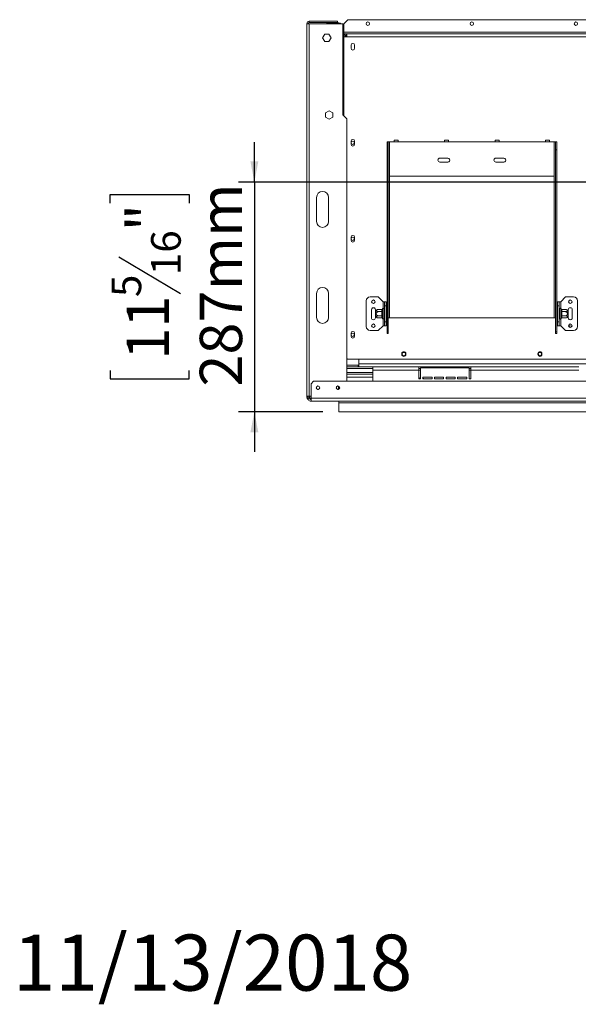
# Model space of a CAD drawing. Units: millimetres. Extents: x -1 to 629, y -38 to 243.
# Drawn here: x -1 to 34, y 4 to 66 of the extents above; entities that cross this region are included whole.
import ezdxf

# ---------------------------------------------------------------- set-up
doc = ezdxf.new("R2010")
doc.units = ezdxf.units.MM
doc.layers.add('FORMAT', color=7, linetype='Continuous')
doc.styles.add('SLDTEXTSTYLE1', font='TXT', dxfattribs={"width": 0.75})
doc.dimstyles.new('SLDDIMSTYLE1', dxfattribs={"dimtxt": 2.645833, "dimasz": 1.3, "dimexe": 0, "dimexo": 0.0625, "dimgap": 0.661458, "dimtad": 1, "dimdec": 6, "dimlfac": 20, "dimrnd": 1e-09, "dimzin": 12, "dimdsep": 46, "dimtxsty": 'SLDTEXTSTYLE1', "dimsah": 1, "dimcen": 0.09, "dimadec": 0, "dimazin": 3, "dimtfac": 1, "dimtdec": 0, "dimtmove": 0, "dimatfit": 0, "dimfxl": 0, "dimfrac": 2, "dimtolj": 1, "dimtzin": 12, "dimarcsym": 0})

# ---------------------------------------------------------------- blocks, each defined once
blk = doc.blocks.new('_D_7')
at = {"layer": 'FORMAT'}
for p, q in [((13.466, 55.665), (13.466, 58.165)), ((56.176, 55.665), (12.466, 55.665)), ((13.466, 55.665), (13.466, 41.315)), ((4.463, 54.347), (4.463, 54.883)), ((4.463, 54.883), (9.401, 54.883)), ((9.401, 54.883), (9.401, 54.347)), ((5.008, 51.001), (8.856, 48.692)), ((4.463, 43.898), (4.463, 43.361)), ((9.401, 43.361), (9.401, 43.898)), ((4.463, 43.361), (9.401, 43.361)), ((17.744, 41.315), (12.466, 41.315)), ((13.466, 41.315), (13.466, 38.815))]:
    blk.add_line(p, q, dxfattribs=at)
for points in [[(13.466, 55.665), (13.716, 56.965), (13.216, 56.965)], [(13.466, 41.315), (13.216, 40.015), (13.716, 40.015)]]:
    blk.add_solid(points, dxfattribs=at)
at = {"layer": 'FORMAT', "attachment_point": 1, "rotation": 90, "style": 'SLDTEXTSTYLE1'}
for s, insert, char_height in [('287mm', (10.055, 42.882), 2.6458), ('"', (5.48, 52.584), 2.646), ('16', (7.014, 49.847), 1.8521), ('5', (4.545, 48.478), 1.852), ('11', (5.48, 44.568), 2.6458)]:
    blk.add_mtext(s, dxfattribs=dict(at, insert=insert, char_height=char_height))

msp = doc.modelspace()

# ---------------------------------------------------------------- linework, layer by layer
at = {"color": 7, "linetype": 'Continuous', "lineweight": 15}
for p, q in [((16.74902776, 65.56507402), (16.89902776, 65.56507402)), ((16.74902776, 42.28507402), (16.74902776, 65.56507402)), ((16.89902776, 65.64007402), (16.89902776, 65.71507402)), ((16.89902776, 65.71507402), (18.64902776, 65.71507402)), ((16.89902776, 65.64007402), (18.64902776, 65.64007402)), ((16.89902776, 42.28507402), (16.89902776, 65.56507402)), ((18.99402776, 65.56507402), (16.89902776, 65.56507402)), ((17.98902776, 65.61507402), (18.73902776, 65.61507402)), ((17.98902776, 65.61507402), (17.98902776, 65.56507402)), ((18.64902776, 65.71507402), (18.64902776, 65.64007402)), ((18.99402776, 65.56507402), (18.99402776, 59.86507402)), ((19.30152776, 65.81507402), (19.05152776, 65.56507402)), ((19.05152776, 65.04007402), (19.05152776, 65.56507402)), ((19.30152776, 65.81507402), (34.80152776, 65.81507402)), ((17.73133339, 64.68507402), (17.86268058, 64.91257402)), ((17.86268058, 64.45757402), (17.73133339, 64.68507402)), ((17.86268058, 64.91257402), (18.12537495, 64.91257402)), ((18.12537495, 64.91257402), (18.25672214, 64.68507402)), ((18.25672214, 64.68507402), (18.12537495, 64.45757402)), ((19.02369314, 64.74007402), (18.99402776, 64.74007402)), ((19.04034502, 64.8316791), (19.01813284, 64.8316791)), ((19.01813284, 64.8316791), (19.01813284, 64.74007402)), ((19.02369314, 64.74007402), (19.05152776, 64.74007402)), ((19.05152776, 65.04007402), (19.05152776, 64.94007402)), ((35.05152776, 65.04007402), (19.05152776, 65.04007402)), ((19.05152776, 64.85072098), (19.05152776, 64.94007402)), ((19.05152776, 64.94007402), (19.11652776, 64.94007402)), ((19.05152776, 64.74007402), (19.25152776, 64.74007402)), ((19.07671149, 64.88149538), (19.14742217, 64.8107847)), ((19.11652776, 64.84007402), (19.11652776, 64.94007402)), ((19.11652776, 64.94007402), (19.21813284, 64.94007402)), ((19.11652776, 64.84007402), (19.21813284, 64.84007402)), ((19.18902776, 64.81507402), (19.14313284, 64.81507402)), ((19.18902776, 64.81507402), (19.25152776, 64.81507402)), ((19.21813284, 64.84007402), (19.21813284, 64.94007402)), ((19.21813284, 64.94007402), (19.25152776, 64.94007402)), ((19.21813284, 64.84007402), (19.25152776, 64.84007402)), ((19.25152776, 64.94007402), (19.25152776, 64.74007402)), ((19.25152776, 64.94007402), (34.85152776, 64.94007402)), ((19.25152776, 64.74007402), (34.85152776, 64.74007402)), ((18.12537495, 64.45757402), (17.86268058, 64.45757402)), ((19.50402776, 64.22507402), (19.50402776, 64.02507402)), ((19.72402776, 64.02507402), (19.72402776, 64.22507402)), ((18.13902776, 60.12261176), (17.91152776, 59.99126457)), ((17.91152776, 59.99126457), (17.91152776, 59.7285702)), ((17.91152776, 59.7285702), (18.13902776, 59.59722302)), ((18.36652776, 59.99126457), (18.13902776, 60.12261176)), ((18.13902776, 59.59722302), (18.36652776, 59.7285702)), ((18.36652776, 59.7285702), (18.36652776, 59.99126457)), ((18.99402776, 59.86507402), (18.99902776, 59.86507402)), ((19.24902776, 59.61507402), (18.99902776, 59.86507402)), ((19.24902776, 43.21507402), (19.24902776, 59.61507402)), ((19.50402776, 58.22507402), (19.50402776, 58.02507402)), ((19.72402776, 58.02507402), (19.72402776, 58.22507402)), ((21.75152776, 58.19007402), (21.82652776, 58.19007402)), ((21.75152776, 57.69007402), (21.75152776, 58.19007402)), ((21.82652776, 58.19007402), (21.82652776, 57.69007402)), ((21.82652776, 58.19007402), (21.90152776, 58.19007402)), ((21.90152776, 56.04007402), (21.90152776, 58.19007402)), ((21.90152776, 58.19007402), (22.20152776, 58.19007402)), ((22.45152776, 58.29007402), (22.20152776, 58.29007402)), ((22.20152776, 58.19007402), (22.20152776, 58.29007402)), ((22.20152776, 58.19007402), (22.45152776, 58.19007402)), ((22.45152776, 58.29007402), (22.45152776, 58.19007402)), ((22.45152776, 58.19007402), (25.35152776, 58.19007402)), ((25.60152776, 58.29007402), (25.35152776, 58.29007402)), ((25.35152776, 58.19007402), (25.35152776, 58.29007402)), ((25.35152776, 58.19007402), (25.60152776, 58.19007402)), ((25.60152776, 58.29007402), (25.60152776, 58.19007402)), ((25.60152776, 58.19007402), (28.50152776, 58.19007402)), ((28.75152776, 58.29007402), (28.50152776, 58.29007402)), ((28.50152776, 58.19007402), (28.50152776, 58.29007402)), ((28.50152776, 58.19007402), (28.75152776, 58.19007402)), ((28.75152776, 58.29007402), (28.75152776, 58.19007402)), ((28.75152776, 58.19007402), (31.65152776, 58.19007402)), ((31.90152776, 58.29007402), (31.65152776, 58.29007402)), ((31.65152776, 58.19007402), (31.65152776, 58.29007402)), ((31.65152776, 58.19007402), (31.90152776, 58.19007402)), ((31.90152776, 58.29007402), (31.90152776, 58.19007402)), ((31.90152776, 58.19007402), (32.20152776, 58.19007402)), ((32.20152776, 58.19007402), (32.20152776, 56.04007402)), ((32.20152776, 58.19007402), (32.27652776, 58.19007402)), ((32.27652776, 58.19007402), (32.35152776, 58.19007402)), ((32.27652776, 57.69007402), (32.27652776, 58.19007402)), ((32.35152776, 58.19007402), (32.35152776, 57.69007402)), ((21.82652776, 57.69007402), (21.75152776, 57.69007402)), ((21.75152776, 46.29547672), (21.75152776, 57.69007402)), ((21.82652776, 46.29547672), (21.82652776, 57.69007402)), ((32.35152776, 57.69007402), (32.27652776, 57.69007402)), ((32.27652776, 46.29547672), (32.27652776, 57.69007402)), ((32.35152776, 46.29547672), (32.35152776, 57.69007402)), ((25.55152776, 57.16507402), (25.05152776, 57.16507402)), ((25.05152776, 56.91507402), (25.55152776, 56.91507402)), ((29.05152776, 57.16507402), (28.55152776, 57.16507402)), ((28.55152776, 56.91507402), (29.05152776, 56.91507402)), ((32.20152776, 56.04007402), (21.90152776, 56.04007402)), ((17.34902776, 54.71007402), (17.34902776, 53.21007402)), ((18.09902776, 53.21007402), (18.09902776, 54.71007402)), ((19.50402776, 52.22507402), (19.50402776, 52.02507402)), ((19.72402776, 52.02507402), (19.72402776, 52.22507402)), ((17.34902776, 48.71007402), (17.34902776, 47.21007402)), ((18.09902776, 47.21007402), (18.09902776, 48.71007402)), ((20.45152776, 46.64007402), (20.45152776, 48.24007402)), ((21.20152776, 48.49007402), (20.70152776, 48.49007402)), ((21.50152776, 48.19007402), (21.20152776, 48.49007402)), ((21.50152776, 48.19007402), (21.60152776, 48.19007402)), ((21.60152776, 48.19007402), (21.70152776, 48.19007402)), ((21.60152776, 47.94007402), (21.60152776, 48.19007402)), ((21.70152776, 48.19007402), (21.70152776, 47.94007402)), ((32.40152776, 47.94007402), (32.40152776, 48.19007402)), ((32.40152776, 48.19007402), (32.50152776, 48.19007402)), ((32.50152776, 48.19007402), (32.50152776, 47.94007402)), ((32.60152776, 48.19007402), (32.50152776, 48.19007402)), ((32.60152776, 48.19007402), (32.90152776, 48.49007402)), ((32.90152776, 48.49007402), (33.40152776, 48.49007402)), ((33.11402776, 48.24811496), (33.11402776, 48.13203309)), ((33.65152776, 48.24007402), (33.65152776, 46.64007402)), ((20.77652776, 47.69007402), (20.77652776, 47.19007402)), ((21.02652776, 47.6370948), (21.02652776, 47.69007402)), ((21.02652776, 47.24305325), (21.02652776, 47.6370948)), ((21.42680944, 47.7027684), (21.22152776, 47.7027684)), ((21.42680944, 47.57142121), (21.22152776, 47.57142121)), ((21.42652776, 47.69408987), (21.42680944, 47.7027684)), ((21.42652776, 47.58009974), (21.42652776, 47.69408987)), ((21.42680944, 47.57142121), (21.42652776, 47.58009974)), ((21.42652776, 47.55406416), (21.42680944, 47.57142121)), ((21.42652776, 47.32608389), (21.42652776, 47.55406416)), ((21.42652776, 47.55406416), (21.47652776, 47.55406416)), ((21.47756419, 47.74882948), (21.47652776, 47.73739114)), ((21.47652776, 47.73739114), (21.47652776, 47.62340101)), ((21.47652776, 47.62340101), (21.47756419, 47.59445175)), ((21.47756419, 47.59445175), (21.47652776, 47.55406416)), ((21.47652776, 47.55406416), (21.47652776, 47.32608389)), ((21.55152776, 47.74007402), (21.55152776, 47.14007402)), ((21.55652776, 47.7027684), (21.55152776, 47.7085419)), ((21.55652776, 47.57142121), (21.55152776, 47.57430796)), ((21.55652776, 47.7027684), (21.55652776, 47.57142121)), ((21.60152776, 47.7027684), (21.55652776, 47.7027684)), ((21.55652776, 47.57142121), (21.55652776, 47.30872684)), ((21.60152776, 47.57142121), (21.55652776, 47.57142121)), ((21.70152776, 47.94007402), (21.60152776, 47.94007402)), ((21.60152776, 46.94007402), (21.60152776, 47.94007402)), ((21.70152776, 46.94007402), (21.70152776, 47.94007402)), ((21.72652776, 47.72874916), (21.70152776, 47.72874916)), ((21.72652776, 47.58441159), (21.70152776, 47.58441159)), ((21.72652776, 47.72874916), (21.72652776, 47.58441159)), ((21.72652776, 47.58441159), (21.72652776, 47.29573646)), ((32.37652776, 47.72874916), (32.40152776, 47.72874916)), ((32.37652776, 47.58441159), (32.37652776, 47.72874916)), ((32.37652776, 47.58441159), (32.40152776, 47.58441159)), ((32.37652776, 47.29573646), (32.37652776, 47.58441159)), ((32.50152776, 47.94007402), (32.40152776, 47.94007402)), ((32.40152776, 47.94007402), (32.40152776, 46.94007402)), ((32.50152776, 47.94007402), (32.50152776, 46.94007402)), ((32.50152776, 47.7027684), (32.54652776, 47.7027684)), ((32.50152776, 47.57142121), (32.54652776, 47.57142121)), ((32.55152776, 47.7085419), (32.54652776, 47.7027684)), ((32.54652776, 47.57142121), (32.54652776, 47.7027684)), ((32.54652776, 47.57142121), (32.55152776, 47.57430796)), ((32.54652776, 47.30872684), (32.54652776, 47.57142121)), ((32.55152776, 47.14007402), (32.55152776, 47.74007402)), ((32.62652776, 47.73739114), (32.62549133, 47.74882948)), ((32.62549133, 47.59445175), (32.62652776, 47.62340101)), ((32.62652776, 47.55406416), (32.62549133, 47.59445175)), ((32.62652776, 47.62340101), (32.62652776, 47.73739114)), ((32.62652776, 47.32608389), (32.62652776, 47.55406416)), ((32.67652776, 47.55406416), (32.62652776, 47.55406416)), ((32.67624609, 47.7027684), (32.67652776, 47.69408987)), ((32.67624609, 47.7027684), (32.88152776, 47.7027684)), ((32.67652776, 47.58009974), (32.67624609, 47.57142121)), ((32.67624609, 47.57142121), (32.67652776, 47.55406416)), ((32.67624609, 47.57142121), (32.88152776, 47.57142121)), ((32.67652776, 47.69408987), (32.67652776, 47.58009974)), ((32.67652776, 47.55406416), (32.67652776, 47.32608389)), ((33.07652776, 47.69007402), (33.07652776, 47.6370948)), ((33.07652776, 47.6370948), (33.07652776, 47.24305325)), ((33.32652776, 47.19007402), (33.32652776, 47.69007402)), ((21.02652776, 47.19007402), (21.02652776, 47.24305325)), ((21.42680944, 47.30872684), (21.22152776, 47.30872684)), ((21.42680944, 47.17737965), (21.22152776, 47.17737965)), ((21.42652776, 47.32608389), (21.47652776, 47.32608389)), ((21.42680944, 47.30872684), (21.42652776, 47.32608389)), ((21.42652776, 47.30004831), (21.42680944, 47.30872684)), ((21.42652776, 47.18605818), (21.42652776, 47.30004831)), ((21.42680944, 47.17737965), (21.42652776, 47.18605818)), ((21.47652776, 47.32608389), (21.47756419, 47.2856963)), ((21.47756419, 47.2856963), (21.47652776, 47.25674704)), ((21.47652776, 47.25674704), (21.47652776, 47.14275691)), ((21.47652776, 47.14275691), (21.47756419, 47.13131857)), ((21.55652776, 47.30872684), (21.55152776, 47.30584009)), ((21.55152776, 47.17160615), (21.55652776, 47.17737965)), ((21.60152776, 47.30872684), (21.55652776, 47.30872684)), ((21.55652776, 47.30872684), (21.55652776, 47.17737965)), ((21.60152776, 47.17737965), (21.55652776, 47.17737965)), ((21.60152776, 46.94007402), (21.70152776, 46.94007402)), ((21.60152776, 46.69007402), (21.60152776, 46.94007402)), ((21.72652776, 47.29573646), (21.70152776, 47.29573646)), ((21.72652776, 47.15139889), (21.70152776, 47.15139889)), ((21.70152776, 46.94007402), (21.70152776, 46.69007402)), ((21.72652776, 47.29573646), (21.72652776, 47.15139889)), ((21.82652776, 47.19007402), (21.90152776, 47.19007402)), ((21.90152776, 47.19007402), (32.20152776, 47.19007402)), ((32.20152776, 47.19007402), (32.27652776, 47.19007402)), ((32.37652776, 47.29573646), (32.40152776, 47.29573646)), ((32.37652776, 47.15139889), (32.37652776, 47.29573646)), ((32.37652776, 47.15139889), (32.40152776, 47.15139889)), ((32.40152776, 46.69007402), (32.40152776, 46.94007402)), ((32.40152776, 46.94007402), (32.50152776, 46.94007402)), ((32.50152776, 47.30872684), (32.54652776, 47.30872684)), ((32.50152776, 47.17737965), (32.54652776, 47.17737965)), ((32.50152776, 46.94007402), (32.50152776, 46.69007402)), ((32.54652776, 47.30872684), (32.55152776, 47.30584009)), ((32.54652776, 47.17737965), (32.54652776, 47.30872684)), ((32.54652776, 47.17737965), (32.55152776, 47.17160615)), ((32.62549133, 47.2856963), (32.62652776, 47.32608389)), ((32.62652776, 47.25674704), (32.62549133, 47.2856963)), ((32.62549133, 47.13131857), (32.62652776, 47.14275691)), ((32.67652776, 47.32608389), (32.62652776, 47.32608389)), ((32.62652776, 47.14275691), (32.62652776, 47.25674704)), ((32.67652776, 47.32608389), (32.67624609, 47.30872684)), ((32.67624609, 47.30872684), (32.88152776, 47.30872684)), ((32.67624609, 47.30872684), (32.67652776, 47.30004831)), ((32.67652776, 47.18605818), (32.67624609, 47.17737965)), ((32.67624609, 47.17737965), (32.88152776, 47.17737965)), ((32.67652776, 47.30004831), (32.67652776, 47.18605818)), ((33.07652776, 47.24305325), (33.07652776, 47.19007402)), ((19.50402776, 46.22507402), (19.50402776, 46.02507402)), ((19.72402776, 46.02507402), (19.72402776, 46.22507402)), ((21.20152776, 46.39007402), (20.70152776, 46.39007402)), ((21.50152776, 46.69007402), (21.20152776, 46.39007402)), ((21.50152776, 46.69007402), (21.60152776, 46.69007402)), ((21.70152776, 46.69007402), (21.60152776, 46.69007402)), ((21.82652776, 46.29547672), (21.75152776, 46.29547672)), ((21.75152776, 46.29547672), (21.75152776, 46.20814587)), ((21.75152776, 46.20814587), (21.82652776, 46.20814587)), ((21.82652776, 46.29547672), (21.82652776, 46.20814587)), ((32.27652776, 46.29547672), (32.35152776, 46.29547672)), ((32.27652776, 46.20814587), (32.27652776, 46.29547672)), ((32.35152776, 46.20814587), (32.27652776, 46.20814587)), ((32.35152776, 46.20814587), (32.35152776, 46.29547672)), ((32.50152776, 46.69007402), (32.40152776, 46.69007402)), ((32.60152776, 46.69007402), (32.50152776, 46.69007402)), ((32.60152776, 46.69007402), (32.90152776, 46.39007402)), ((32.90152776, 46.39007402), (33.40152776, 46.39007402)), ((22.67652776, 44.94007402), (22.67652776, 44.89007402)), ((22.92652776, 44.89007402), (22.92652776, 44.94007402)), ((31.17652776, 44.89007402), (31.17652776, 44.94007402)), ((31.42652776, 44.94007402), (31.42652776, 44.89007402)), ((19.24902776, 44.64257402), (19.30152776, 44.59007402)), ((19.30152776, 44.59007402), (34.80152776, 44.59007402)), ((19.98902776, 44.22007402), (19.98902776, 44.59007402)), ((19.99902776, 44.59007402), (19.99902776, 44.31507402)), ((102.72902776, 44.31507402), (19.99902776, 44.31507402)), ((19.99902776, 44.11507402), (19.99902776, 44.31507402)), ((19.24902776, 44.22007402), (19.98902776, 44.22007402)), ((19.24902776, 44.21507402), (19.94902776, 44.21507402)), ((19.24902776, 44.11507402), (19.94902776, 44.11507402)), ((19.24902776, 44.01507402), (20.86402776, 44.01507402)), ((19.24902776, 43.76507402), (20.86402776, 43.76507402)), ((19.94902776, 44.21507402), (19.94902776, 44.11507402)), ((19.99902776, 44.21507402), (19.94902776, 44.21507402)), ((19.99902776, 44.11507402), (19.94902776, 44.11507402)), ((20.86402776, 44.11507402), (19.99902776, 44.11507402)), ((23.73902776, 44.11507402), (20.86402776, 44.11507402)), ((20.86402776, 44.11507402), (20.86402776, 43.91507402)), ((23.73902776, 43.91507402), (20.86402776, 43.91507402)), ((20.86402776, 43.91507402), (20.86402776, 43.21507402)), ((23.73902776, 43.91507402), (23.73902776, 44.11507402)), ((26.98902776, 44.11507402), (23.73902776, 44.11507402)), ((23.83902776, 44.01507402), (23.73902776, 44.01507402)), ((23.73902776, 43.36507402), (23.73902776, 43.91507402)), ((23.83902776, 44.06507402), (23.83902776, 43.36507402)), ((26.88902776, 44.06507402), (23.83902776, 44.06507402)), ((26.88902776, 43.36507402), (26.88902776, 44.06507402)), ((26.98902776, 44.01507402), (26.88902776, 44.01507402)), ((26.98902776, 44.11507402), (26.98902776, 43.91507402)), ((33.73902776, 44.11507402), (26.98902776, 44.11507402)), ((33.73902776, 43.91507402), (26.98902776, 43.91507402)), ((26.98902776, 43.36507402), (26.98902776, 43.91507402)), ((17.16902776, 43.21507402), (17.01902776, 43.06507402)), ((105.55902776, 43.21507402), (17.16902776, 43.21507402)), ((20.86402776, 43.66507402), (19.24902776, 43.66507402)), ((23.73902776, 43.36507402), (23.83902776, 43.36507402)), ((23.98902776, 43.46507402), (24.56402776, 43.46507402)), ((23.98902776, 43.36507402), (23.98902776, 43.46507402)), ((23.98902776, 43.36507402), (24.56402776, 43.36507402)), ((24.56402776, 43.46507402), (24.56402776, 43.36507402)), ((24.71402776, 43.46507402), (25.28902776, 43.46507402)), ((24.71402776, 43.36507402), (24.71402776, 43.46507402)), ((24.71402776, 43.36507402), (25.28902776, 43.36507402)), ((25.28902776, 43.46507402), (25.28902776, 43.36507402)), ((25.43902776, 43.46507402), (26.01402776, 43.46507402)), ((25.43902776, 43.36507402), (25.43902776, 43.46507402)), ((25.43902776, 43.36507402), (26.01402776, 43.36507402)), ((26.01402776, 43.46507402), (26.01402776, 43.36507402)), ((26.16402776, 43.36507402), (26.16402776, 43.46507402)), ((26.16402776, 43.46507402), (26.73902776, 43.46507402)), ((26.16402776, 43.36507402), (26.73902776, 43.36507402)), ((26.73902776, 43.46507402), (26.73902776, 43.36507402)), ((26.88902776, 43.36507402), (26.98902776, 43.36507402)), ((17.01902776, 43.06507402), (17.01902776, 42.16507402)), ((18.71902776, 42.71309363), (18.71902776, 42.91705442)), ((18.72902776, 42.91406897), (18.72902776, 42.71607908)), ((18.76402776, 42.8933364), (18.76402776, 42.73681165)), ((16.89902776, 42.28507402), (16.74902776, 42.28507402)), ((16.74902776, 42.22007402), (16.74902776, 42.28507402)), ((16.81902776, 42.16507402), (16.81902776, 42.28507402)), ((16.91902776, 42.16507402), (16.81902776, 42.16507402)), ((16.89902776, 42.28507402), (17.01902776, 42.28507402)), ((16.91902776, 42.16507402), (16.91902776, 42.28507402)), ((16.99902776, 42.14507402), (16.92104817, 42.14507402)), ((16.92402776, 42.28507402), (16.92402776, 42.16507402)), ((16.99902776, 42.07007402), (16.98780277, 42.07007402)), ((16.99902776, 42.07007402), (16.99902776, 42.14507402)), ((16.99902776, 42.14507402), (17.01902776, 42.14507402)), ((17.01902776, 42.07007402), (16.99902776, 42.07007402)), ((105.70902776, 42.16507402), (17.01902776, 42.16507402)), ((17.01902776, 41.96507402), (17.01902776, 42.16507402)), ((17.01902776, 41.96507402), (105.70902776, 41.96507402)), ((18.74369116, 41.86507402), (18.74369116, 41.96507402)), ((18.74369116, 41.86507402), (105.70902776, 41.86507402)), ((18.74369116, 41.31507402), (18.74369116, 41.86507402)), ((18.74369116, 41.31507402), (106.6619567, 41.31507402))]:
    msp.add_line(p, q, dxfattribs=at)
at = {"color": 8, "linetype": 'Continuous', "lineweight": 15}
for p, q in [((18.73902776, 65.56507402), (18.73902776, 65.61507402)), ((19.02369314, 64.74007402), (19.02369314, 59.84040865)), ((19.05152776, 64.74007402), (19.05152776, 59.81257402)), ((19.18902776, 64.74007402), (19.18902776, 64.81507402)), ((21.90152776, 47.19007402), (21.90152776, 56.04007402)), ((32.20152776, 47.19007402), (32.20152776, 56.04007402)), ((21.50152776, 47.77542936), (21.50152776, 48.19007402)), ((32.60152776, 48.19007402), (32.60152776, 47.77542936)), ((21.50152776, 46.69007402), (21.50152776, 47.10471869)), ((32.60152776, 47.10471869), (32.60152776, 46.69007402)), ((19.98902776, 44.31507402), (19.99902776, 44.31507402)), ((23.83902776, 43.91507402), (23.73902776, 43.91507402)), ((26.98902776, 43.91507402), (26.88902776, 43.91507402)), ((20.86402776, 43.46507402), (19.24902776, 43.46507402)), ((23.74006757, 43.36507829), (23.75003763, 43.36757402)), ((23.75003763, 43.36757402), (23.75003763, 43.36507402)), ((23.75003763, 43.36757402), (23.83902776, 43.36757402)), ((16.81902776, 42.22007402), (16.74902776, 42.22007402)), ((16.91902776, 42.16507402), (16.92402776, 42.16507402))]:
    msp.add_line(p, q, dxfattribs=at)
at = {"color": 7, "linetype": 'Continuous', "lineweight": 15, "flags": 128}
for points in [[(19.18902776, 64.81507402), (19.1500097, 64.81123108), (19.14342245, 64.80980501)], [(23.83902776, 43.42664683), (23.8054215, 43.42244664), (23.73902776, 43.40357243)], [(24.05968371, 43.36507402), (24.03277776, 43.3823576), (23.98902776, 43.40357243)], [(16.92402776, 42.16507402), (16.92594924, 42.14556499), (16.92604817, 42.14507402)], [(16.99280277, 42.07007402), (17.00451873, 42.0669955), (17.01902776, 42.0651991)]]:
    msp.add_lwpolyline(points, dxfattribs=at)
at = {"color": 7, "linetype": 'Continuous', "lineweight": 15}
for centre, radius in [((20.55152776, 65.56507402), 0.1075), ((27.05152776, 65.56507402), 0.1075), ((33.55152776, 65.56507402), 0.1075), ((19.61402776, 58.12507402), 0.105), ((19.61402776, 52.12507402), 0.105), ((20.90152776, 48.19007402), 0.11), ((20.90152776, 48.19007402), 0.105), ((33.20152776, 48.19007402), 0.11), ((33.20152776, 48.19007402), 0.105), ((20.90152776, 46.69007402), 0.11), ((20.90152776, 46.69007402), 0.105), ((33.20152776, 46.69007402), 0.11), ((33.20152776, 46.69007402), 0.105), ((19.61402776, 46.12507402), 0.105), ((22.80152776, 44.91507402), 0.105), ((31.30152776, 44.91507402), 0.105), ((17.43902776, 42.81507402), 0.11), ((17.44402776, 42.81507402), 0.105), ((18.68902776, 42.81507402), 0.11)]:
    msp.add_circle(centre, radius, dxfattribs=at)
for centre, radius, start, end in [((16.89902776, 65.56507402), 0.15, 90, 180), ((16.89902776, 65.56507402), 0.075, 90, 180), ((18.73902776, 65.36507402), 0.25, 53.1301023527, 90), ((19.21813284, 64.74007402), 0.2, 135, 180), ((19.21813284, 64.74007402), 0.1, 135, 180), ((19.61402776, 64.22507402), 0.11, 0, 180), ((19.61402776, 64.02507402), 0.11, 180, 0), ((19.61402776, 58.22507402), 0.11, 0, 180), ((19.61402776, 58.02507402), 0.11, 180, 0), ((25.05152776, 57.04007402), 0.125, 90.0000000001, 270), ((25.55152776, 57.04007402), 0.125, 270, 90.0000000001), ((28.55152776, 57.04007402), 0.125, 90, 270), ((29.05152776, 57.04007402), 0.125, 270, 90.0000000001), ((17.72402776, 54.71007402), 0.375, 0, 180), ((17.72402776, 53.21007402), 0.375, 180, 0), ((19.61402776, 52.22507402), 0.11, 0, 180), ((19.61402776, 52.02507402), 0.11, 180, 0), ((17.72402776, 48.71007402), 0.375, 0, 180), ((20.70152776, 48.24007402), 0.25, 90, 180), ((33.40152776, 48.24007402), 0.25, 360, 89.9999999999), ((20.90152776, 47.69007402), 0.125, 360, 180.0000000001), ((21.22152776, 47.38043168), 0.32233672, 94.8482834218, 127.2257804039), ((21.22152776, 47.38043168), 0.32233672, 93.4104704228, 94.8482834218), ((21.42965276, 47.74099958), 0.04701368, 266.1887389505, 355.5980503477), ((21.42965276, 47.62700945), 0.04701368, 266.1887389507, 355.5980503472), ((21.51402776, 47.74007402), 0.0375, 0.0000000001, 166.4870501085), ((32.58902776, 47.74007402), 0.0375, 13.5051236381, 180), ((32.67340276, 47.74099958), 0.04701368, 184.4019496524, 273.8112610492), ((32.67340276, 47.62700945), 0.04701368, 184.4019496521, 273.8112610497), ((32.88152776, 47.38043168), 0.32233672, 85.0951100223, 85.5564240469), ((32.88152776, 47.38043168), 0.32233672, 52.7742195961, 85.0951100223), ((33.20152776, 47.69007402), 0.125, 0.0000000001, 180), ((17.72402776, 47.21007402), 0.375, 180, 0), ((20.90152776, 47.19007402), 0.125, 180.0000000001, 360), ((21.22152776, 47.49971637), 0.32233672, 232.7742195961, 265.0951100223), ((21.22152776, 47.49971637), 0.32233672, 265.0951100223, 265.5564240469), ((21.42965276, 47.2531386), 0.04701368, 4.4019496521, 93.8112610496), ((21.42965276, 47.13914847), 0.04701368, 4.4019496524, 93.8112610492), ((21.51402776, 47.14007402), 0.0375, 193.5051236381, 0), ((32.58902776, 47.14007402), 0.0375, 180, 346.4870501085), ((32.67340276, 47.2531386), 0.04701368, 86.1887389507, 175.5980503472), ((32.67340276, 47.13914847), 0.04701368, 86.1887389505, 175.5980503477), ((32.88152776, 47.49971637), 0.32233672, 273.4104704228, 274.8482834218), ((32.88152776, 47.49971637), 0.32233672, 274.8482834218, 307.2257804039), ((33.20152776, 47.19007402), 0.125, 180, 0.0000000001), ((19.61402776, 46.22507402), 0.11, 0, 180), ((20.70152776, 46.64007402), 0.25, 180, 269.9999999999), ((33.18902776, 46.56507402), 0.1125, 32.3160896144, 136.2627258023), ((33.18902776, 46.56507402), 0.11, 31.8714127519, 136.7074036112), ((33.40152776, 46.64007402), 0.25, 270, 360), ((19.61402776, 46.02507402), 0.11, 180, 360), ((22.80152776, 44.94007402), 0.125, 0, 180), ((31.30152776, 44.94007402), 0.125, 0, 180), ((22.80152776, 44.89007402), 0.125, 180, 0), ((31.30152776, 44.89007402), 0.125, 180, 0), ((18.69402776, 42.81507402), 0.105, 48.1896849183, 180), ((18.69402776, 42.81507402), 0.105, 180, 311.8103150817), ((16.89902776, 42.22007402), 0.15, 179.9999999999, 245.2668427144), ((17.01902776, 42.16507402), 0.2, 180, 270), ((17.01902776, 42.16507402), 0.1, 180, 270)]:
    msp.add_arc(centre, radius, start, end, dxfattribs=at)
at = {"color": 8, "linetype": 'Continuous', "lineweight": 15}
msp.add_arc((23.86402776, 43.09007402), 0.3, 94.7801918472, 112.3316450093, dxfattribs=at)
at = {"color": 7, "linetype": 'Continuous', "lineweight": 15}
for points, knots in [([(19.11652776, 64.91104574), (19.11275361, 64.90917765), (19.09674079, 64.90125177), (19.08423351, 64.88806537), (19.07938461, 64.88383018), (19.07671149, 64.88149538)], [0, 0, 0, 0, 0.1215546035, 0.5157264366, 1, 1, 1, 1]), ([(19.21813284, 64.84007402), (19.19592769, 64.83387028), (19.15145988, 64.82144671), (19.14876923, 64.81434177), (19.14742217, 64.8107847)], [0, 0, 0, 0, 0.4993533431, 1, 1, 1, 1]), ([(21.22152776, 47.57142121), (21.20470371, 47.56989387), (21.17103274, 47.5668371), (21.12526431, 47.54236119), (21.09107226, 47.50561425), (21.07420967, 47.4614153), (21.07472696, 47.4184236), (21.08904095, 47.37999111), (21.11531743, 47.34694522), (21.15312178, 47.32150346), (21.19074949, 47.30997534), (21.2143621, 47.30901751), (21.22152776, 47.30872684)], [0, 0, 0, 0, 0.1157185426, 0.2315943078, 0.3492625834, 0.4554706957, 0.55000222, 0.6399909873, 0.7338655769, 0.8369387658, 0.9505161429, 1, 1, 1, 1]), ([(21.22152776, 47.7027684), (21.20651656, 47.70215486), (21.17349479, 47.7008052), (21.12749914, 47.68920858), (21.09192399, 47.67056683), (21.07705614, 47.65169804), (21.07383486, 47.63368865), (21.08006269, 47.61644148), (21.10115318, 47.59807181), (21.13394986, 47.58327301), (21.17548921, 47.57330084), (21.20640516, 47.57203863), (21.22152776, 47.57142121)], [0, 0, 0, 0, 0.103373748, 0.2274024387, 0.3456813315, 0.4523152256, 0.4998294107, 0.5945142832, 0.689000775, 0.7871630184, 0.8958903136, 1, 1, 1, 1]), ([(21.42680944, 47.7027684), (21.43197529, 47.70331251), (21.44229288, 47.70439925), (21.45622857, 47.71264051), (21.46802853, 47.72513661), (21.47450189, 47.73800824), (21.47698407, 47.74642807), (21.47754021, 47.74873021), (21.47756419, 47.74882948)], [0, 0, 0, 0, 0.2095326698, 0.4184925732, 0.6424952062, 0.9034900905, 0.9958384204, 1, 1, 1, 1]), ([(21.42680944, 47.57142121), (21.43197529, 47.57169327), (21.44229288, 47.57223664), (21.45622857, 47.57635727), (21.46802853, 47.58260532), (21.47450189, 47.58904113), (21.47698407, 47.59325105), (21.47754021, 47.59440212), (21.47756419, 47.59445175)], [0, 0, 0, 0, 0.2095326698, 0.4184925732, 0.6424952062, 0.9034900905, 0.9958384204, 1, 1, 1, 1]), ([(32.62549133, 47.74882948), (32.62551532, 47.74873021), (32.62607146, 47.74642807), (32.62855364, 47.73800824), (32.635027, 47.72513661), (32.64682696, 47.71264051), (32.66076265, 47.70439925), (32.67108024, 47.70331251), (32.67624609, 47.7027684)], [0, 0, 0, 0, 0.0041615796, 0.0965099095, 0.3575047938, 0.5815074268, 0.7904673302, 1, 1, 1, 1]), ([(32.67624609, 47.57142121), (32.67108024, 47.57169327), (32.66076265, 47.57223664), (32.64682696, 47.57635727), (32.635027, 47.58260532), (32.62855364, 47.58904113), (32.62607146, 47.59325105), (32.62551532, 47.59440212), (32.62549133, 47.59445175)], [0, 0, 0, 0, 0.2095326698, 0.4184925732, 0.6424952062, 0.9034900905, 0.9958384204, 1, 1, 1, 1]), ([(32.88152776, 47.57142121), (32.89835182, 47.57218488), (32.93202279, 47.57371327), (32.97779122, 47.58595122), (33.01198327, 47.60432469), (33.02884585, 47.62642417), (33.02832857, 47.64792002), (33.01401458, 47.66713626), (32.9877381, 47.68365921), (32.94993375, 47.69638009), (32.91230603, 47.70214414), (32.88869343, 47.70262306), (32.88152776, 47.7027684)], [0, 0, 0, 0, 0.1157185426, 0.2315943078, 0.3492625834, 0.4554706957, 0.55000222, 0.6399909873, 0.7338655769, 0.8369387658, 0.9505161429, 1, 1, 1, 1]), ([(32.88152776, 47.30872684), (32.89835182, 47.31025418), (32.93202279, 47.31331095), (32.97779122, 47.33778686), (33.01198327, 47.3745338), (33.02884585, 47.41873275), (33.02832857, 47.46172445), (33.01401458, 47.50015694), (32.9877381, 47.53320283), (32.94993375, 47.55864459), (32.91230603, 47.57017271), (32.88869343, 47.57113054), (32.88152776, 47.57142121)], [0, 0, 0, 0, 0.1157185426, 0.2315943078, 0.3492625834, 0.4554706957, 0.55000222, 0.6399909873, 0.7338655769, 0.8369387658, 0.9505161429, 1, 1, 1, 1]), ([(21.22152776, 47.30872684), (21.20470371, 47.30796317), (21.17103274, 47.30643478), (21.12526431, 47.29419683), (21.09107226, 47.27582336), (21.07420967, 47.25372388), (21.07472696, 47.23222803), (21.08904095, 47.21301179), (21.11531743, 47.19648884), (21.15312178, 47.18376796), (21.19074949, 47.1780039), (21.2143621, 47.17752499), (21.22152776, 47.17737965)], [0, 0, 0, 0, 0.1157185426, 0.2315943078, 0.3492625834, 0.4554706957, 0.55000222, 0.6399909873, 0.7338655769, 0.8369387658, 0.9505161429, 1, 1, 1, 1]), ([(21.42680944, 47.30872684), (21.43197529, 47.30845478), (21.44229288, 47.30791141), (21.45622857, 47.30379078), (21.46802853, 47.29754273), (21.47450189, 47.29110692), (21.47698407, 47.286897), (21.47754021, 47.28574593), (21.47756419, 47.2856963)], [0, 0, 0, 0, 0.2095326698, 0.4184925732, 0.6424952062, 0.9034900905, 0.9958384204, 1, 1, 1, 1]), ([(21.47756419, 47.13131857), (21.47754021, 47.13141784), (21.47698407, 47.13371998), (21.47450189, 47.14213981), (21.46802853, 47.15501144), (21.45622857, 47.16750754), (21.44229288, 47.1757488), (21.43197529, 47.17683554), (21.42680944, 47.17737965)], [0, 0, 0, 0, 0.0041615796, 0.0965099095, 0.3575047938, 0.5815074268, 0.7904673302, 1, 1, 1, 1]), ([(32.67624609, 47.30872684), (32.67108024, 47.30845478), (32.66076265, 47.30791141), (32.64682696, 47.30379078), (32.635027, 47.29754273), (32.62855364, 47.29110692), (32.62607146, 47.286897), (32.62551532, 47.28574593), (32.62549133, 47.2856963)], [0, 0, 0, 0, 0.2095326698, 0.4184925732, 0.6424952062, 0.9034900905, 0.9958384204, 1, 1, 1, 1]), ([(32.67624609, 47.17737965), (32.67108024, 47.17683554), (32.66076265, 47.1757488), (32.64682696, 47.16750754), (32.635027, 47.15501144), (32.62855364, 47.14213981), (32.62607146, 47.13371998), (32.62551532, 47.13141784), (32.62549133, 47.13131857)], [0, 0, 0, 0, 0.2095326698, 0.4184925732, 0.6424952062, 0.9034900905, 0.9958384204, 1, 1, 1, 1]), ([(32.88152776, 47.17737965), (32.89653897, 47.17799319), (32.92956074, 47.17934285), (32.97555638, 47.19093947), (33.01113154, 47.20958122), (33.02599939, 47.22845001), (33.02922067, 47.2464594), (33.02299284, 47.26370657), (33.00190235, 47.28207624), (32.96910567, 47.29687504), (32.92756631, 47.30684721), (32.89665037, 47.30810942), (32.88152776, 47.30872684)], [0, 0, 0, 0, 0.103373748, 0.2274024387, 0.3456813315, 0.4523152256, 0.4998294107, 0.5945142832, 0.689000775, 0.7871630184, 0.8958903136, 1, 1, 1, 1])]:
    msp.add_open_spline(points, degree=3, knots=knots, dxfattribs=at)

# ---------------------------------------------------------------- texts
at = {"layer": 'FORMAT', "color": 7, "insert": (23.33280602, 8.63000628), "char_height": 3.5, "attachment_point": 3, "style": 'SLDTEXTSTYLE1'}
msp.add_mtext('11/13/2018', dxfattribs=at)

# ---------------------------------------------------------------- dimensions: what is measured, and where the dimension line sits
at = {"layer": 'FORMAT'}
dim = msp.add_linear_dim(base=(13.4657142, 41.31507402), p1=(57.17633339, 55.66507402), p2=(18.74369116, 41.31507402), angle=90, dimstyle='SLDDIMSTYLE1', dxfattribs=at)
dim.commit()
dim.dimension.update_dxf_attribs({"geometry": '_D_7', "text_midpoint": (13.4657142, 49.12218895), "dimtype": 160})

doc.saveas('drawing.dxf')
